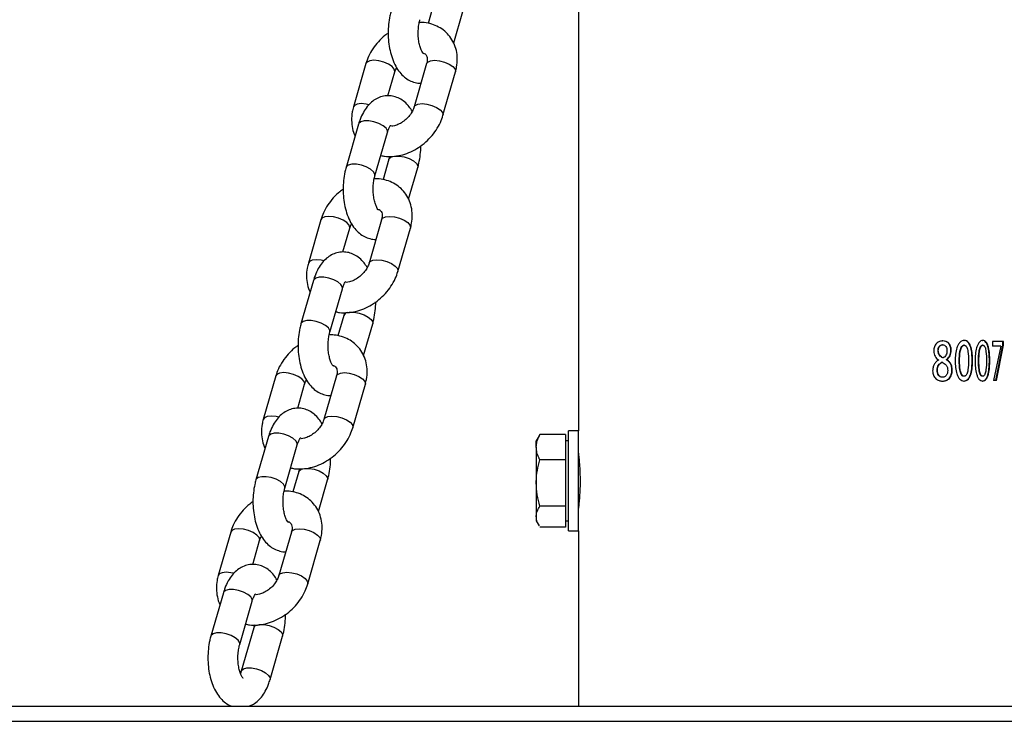
# Model space of a CAD drawing. Units: millimetres. Extents: x 0 to 42, y 0 to 29.8.
# Drawn here: x 8.2 to 8.6, y 7.4 to 7.6 of the extents above; entities that cross this region are included whole.
import ezdxf

# ---------------------------------------------------------------- set-up
doc = ezdxf.new("R2010")
doc.units = ezdxf.units.MM

msp = doc.modelspace()

# ---------------------------------------------------------------- linework, layer by layer
at = {"color": 7, "linetype": 'Continuous', "lineweight": 25}
for p, q in [((8.4332, 7.78421), (8.4332, 7.47097)), ((8.37553, 7.6417), (8.37318, 7.63357)), ((8.38342, 7.62577), (8.38706, 7.63838)), ((8.34835, 7.61753), (8.34335, 7.60021)), ((8.35713, 7.60468), (8.35988, 7.6142)), ((8.37259, 7.61753), (8.36759, 7.60021)), ((8.37912, 7.59688), (8.38412, 7.6142)), ((8.34541, 7.59335), (8.34041, 7.57603)), ((8.35194, 7.5727), (8.35694, 7.59002)), ((8.35753, 7.57935), (8.35518, 7.57122)), ((8.36542, 7.56342), (8.36906, 7.57602)), ((8.33035, 7.55517), (8.32535, 7.53785)), ((8.35459, 7.55517), (8.34959, 7.53785)), ((8.33913, 7.54232), (8.34188, 7.55185)), ((8.36112, 7.53453), (8.36612, 7.55185)), ((8.32741, 7.531), (8.32241, 7.51368)), ((8.33394, 7.51035), (8.33894, 7.52767)), ((8.33953, 7.517), (8.33718, 7.50886)), ((8.34742, 7.50106), (8.35106, 7.51367)), ((8.57875, 7.50529), (8.57862, 7.50529)), ((8.57868, 7.50682), (8.57881, 7.50682)), ((8.5873, 7.50511), (8.58716, 7.50511)), ((8.58721, 7.50701), (8.58736, 7.50701)), ((8.59473, 7.50511), (8.59457, 7.50511)), ((8.59461, 7.50701), (8.59478, 7.50701)), ((8.60295, 7.50662), (8.59857, 7.50662)), ((8.59857, 7.50662), (8.59857, 7.50472)), ((8.60189, 7.50472), (8.59857, 7.50472)), ((8.60189, 7.50468), (8.59896, 7.49099)), ((8.59999, 7.49099), (8.60277, 7.50518)), ((8.60017, 7.49099), (8.60295, 7.50518)), ((8.60189, 7.50472), (8.60189, 7.50468)), ((8.60277, 7.50518), (8.60277, 7.50662)), ((8.60277, 7.50518), (8.60295, 7.50518)), ((8.60295, 7.50518), (8.60295, 7.50662)), ((8.57697, 7.50292), (8.57685, 7.50292)), ((8.57892, 7.50008), (8.57879, 7.50008)), ((8.582, 7.50307), (8.58213, 7.50307)), ((8.577, 7.49921), (8.57701, 7.49915)), ((8.57851, 7.49832), (8.57838, 7.49832)), ((8.58021, 7.49932), (8.58022, 7.49938)), ((8.58021, 7.49932), (8.58034, 7.49932)), ((8.58022, 7.49938), (8.58035, 7.49938)), ((8.58034, 7.49932), (8.58035, 7.49938)), ((8.58547, 7.49893), (8.58532, 7.49893)), ((8.59049, 7.49901), (8.59065, 7.49901)), ((8.59316, 7.49893), (8.593, 7.49893)), ((8.59737, 7.49901), (8.59754, 7.49901)), ((8.31235, 7.49282), (8.30735, 7.4755)), ((8.33659, 7.49282), (8.33159, 7.4755)), ((8.57665, 7.49515), (8.57653, 7.49515)), ((8.57871, 7.49231), (8.57858, 7.49231)), ((8.58241, 7.49521), (8.58255, 7.49521)), ((8.58728, 7.49269), (8.58713, 7.49269)), ((8.59471, 7.49269), (8.59454, 7.49269)), ((8.32113, 7.47997), (8.32388, 7.48949)), ((8.34312, 7.47217), (8.34812, 7.48949)), ((8.57853, 7.49078), (8.57866, 7.49078)), ((8.5871, 7.49079), (8.58725, 7.49079)), ((8.59452, 7.49079), (8.59468, 7.49079)), ((8.60017, 7.49099), (8.59896, 7.49099)), ((8.30941, 7.46864), (8.30441, 7.45132)), ((8.41752, 7.46891), (8.4164, 7.46697)), ((8.41783, 7.46941), (8.41753, 7.4689)), ((8.428, 7.46941), (8.41783, 7.46941)), ((8.428, 7.46941), (8.428, 7.46436)), ((8.4332, 7.47097), (8.4292, 7.47097)), ((8.4292, 7.45097), (8.4292, 7.47097)), ((8.4332, 7.45097), (8.4332, 7.47097)), ((8.31594, 7.44799), (8.32094, 7.46532)), ((8.4164, 7.46436), (8.4164, 7.46697)), ((8.4164, 7.46436), (8.4164, 7.45009)), ((8.4292, 7.46697), (8.428, 7.46697)), ((8.428, 7.46436), (8.428, 7.45931)), ((8.43332, 7.46097), (8.4332, 7.46097)), ((8.428, 7.45931), (8.41783, 7.45931)), ((8.428, 7.45931), (8.428, 7.45009)), ((8.32153, 7.45464), (8.31918, 7.44651)), ((8.32942, 7.43871), (8.33306, 7.45132)), ((8.4164, 7.45009), (8.4164, 7.43669)), ((8.428, 7.45009), (8.428, 7.44086)), ((8.4292, 7.43097), (8.4292, 7.45097)), ((8.4332, 7.43097), (8.4332, 7.45097)), ((8.428, 7.44086), (8.41783, 7.44086)), ((8.428, 7.44086), (8.428, 7.43669)), ((8.4332, 7.44097), (8.43332, 7.44097)), ((8.4164, 7.43669), (8.4164, 7.43497)), ((8.428, 7.43669), (8.428, 7.43252)), ((8.4164, 7.43497), (8.41752, 7.43302)), ((8.428, 7.43497), (8.4292, 7.43497)), ((8.29435, 7.43047), (8.28935, 7.41315)), ((8.31859, 7.43047), (8.31359, 7.41315)), ((8.428, 7.43252), (8.41783, 7.43252)), ((8.4292, 7.43097), (8.4332, 7.43097)), ((8.4332, 7.43097), (8.4332, 7.36097)), ((8.30313, 7.41762), (8.30588, 7.42714)), ((8.32512, 7.40982), (8.33012, 7.42714)), ((8.29141, 7.40629), (8.28641, 7.38897)), ((8.29794, 7.38564), (8.30294, 7.40296)), ((8.30353, 7.39229), (8.29853, 7.37497)), ((8.31006, 7.37164), (8.31506, 7.38896)), ((8.29853, 7.37497), (8.29824, 7.37408)), ((7.50601, 7.36097), (9.29002, 7.36097)), ((7.50601, 7.35497), (9.29002, 7.35497))]:
    msp.add_line(p, q, dxfattribs=at)
at = {"color": 8, "linetype": 'Continuous', "lineweight": 25, "flags": 128}
for points in [[(8.35987, 7.61418), (8.35991, 7.61436), (8.35968, 7.61534), (8.35878, 7.61638), (8.35731, 7.61736), (8.35546, 7.61816), (8.35345, 7.61868), (8.35151, 7.61886), (8.34989, 7.61868), (8.34878, 7.61816), (8.34835, 7.61753)], [(8.37259, 7.61753), (8.37303, 7.61816), (8.37414, 7.61868), (8.37576, 7.61886), (8.3777, 7.61868), (8.37971, 7.61816), (8.38156, 7.61736), (8.38303, 7.61638), (8.38393, 7.61534), (8.38416, 7.61436), (8.38412, 7.6142)], [(8.34957, 7.60111), (8.34845, 7.60136), (8.34651, 7.60154), (8.34489, 7.60136), (8.34378, 7.60084), (8.34335, 7.60021)], [(8.3676, 7.60023), (8.36803, 7.60084), (8.36914, 7.60136), (8.37076, 7.60154), (8.3727, 7.60136), (8.37471, 7.60084), (8.37656, 7.60004), (8.37803, 7.59906), (8.37893, 7.59802), (8.37916, 7.59704), (8.37912, 7.59688)], [(8.35694, 7.59002), (8.35694, 7.59066), (8.35637, 7.59169), (8.35517, 7.59271), (8.35348, 7.59362), (8.35152, 7.59428), (8.34952, 7.59464), (8.34771, 7.59464), (8.34632, 7.59428), (8.34552, 7.59362), (8.34541, 7.59335)], [(8.35753, 7.57934), (8.35765, 7.57962), (8.35845, 7.58028), (8.35984, 7.58064), (8.36164, 7.58064), (8.36365, 7.58028), (8.36561, 7.57962), (8.36729, 7.57871), (8.36849, 7.57769), (8.36907, 7.57666), (8.36906, 7.57602)], [(8.35194, 7.57271), (8.35194, 7.57334), (8.35137, 7.57437), (8.35017, 7.57539), (8.34848, 7.57629), (8.34652, 7.57696), (8.34452, 7.57732), (8.34271, 7.57732), (8.34132, 7.57696), (8.34052, 7.57629), (8.34041, 7.57603)], [(8.34187, 7.55183), (8.34191, 7.55201), (8.34168, 7.55299), (8.34078, 7.55403), (8.33931, 7.55501), (8.33746, 7.55581), (8.33545, 7.55633), (8.33351, 7.55651), (8.33189, 7.55633), (8.33078, 7.55581), (8.33035, 7.55518)], [(8.35459, 7.55517), (8.35503, 7.55581), (8.35614, 7.55633), (8.35776, 7.55651), (8.3597, 7.55633), (8.36171, 7.55581), (8.36356, 7.55501), (8.36503, 7.55403), (8.36593, 7.55299), (8.36616, 7.55201), (8.36612, 7.55185)], [(8.33157, 7.53876), (8.33045, 7.53901), (8.32851, 7.53919), (8.32689, 7.53901), (8.32578, 7.53849), (8.32535, 7.53785)], [(8.3496, 7.53787), (8.35003, 7.53849), (8.35114, 7.53901), (8.35276, 7.53919), (8.3547, 7.53901), (8.35671, 7.53849), (8.35856, 7.53769), (8.36003, 7.53671), (8.36093, 7.53567), (8.36116, 7.53469), (8.36112, 7.53453)], [(8.33894, 7.52767), (8.33894, 7.52831), (8.33837, 7.52933), (8.33717, 7.53036), (8.33548, 7.53126), (8.33352, 7.53193), (8.33152, 7.53229), (8.32971, 7.53229), (8.32832, 7.53193), (8.32752, 7.53126), (8.32741, 7.531)], [(8.34141, 7.51823), (8.34184, 7.51829), (8.34364, 7.51829), (8.34565, 7.51793), (8.34761, 7.51726), (8.34929, 7.51636), (8.35049, 7.51533), (8.35107, 7.51431), (8.35106, 7.51367)], [(8.33394, 7.51036), (8.33394, 7.51099), (8.33337, 7.51201), (8.33217, 7.51304), (8.33048, 7.51394), (8.32852, 7.51461), (8.32652, 7.51497), (8.32471, 7.51497), (8.32332, 7.51461), (8.32252, 7.51394), (8.32241, 7.51368)], [(8.32387, 7.48947), (8.32391, 7.48966), (8.32368, 7.49064), (8.32278, 7.49168), (8.32131, 7.49266), (8.31946, 7.49345), (8.31745, 7.49398), (8.31551, 7.49416), (8.31389, 7.49398), (8.31278, 7.49345), (8.31235, 7.49282)], [(8.33659, 7.49282), (8.33703, 7.49345), (8.33814, 7.49398), (8.33976, 7.49416), (8.3417, 7.49398), (8.34371, 7.49345), (8.34556, 7.49266), (8.34703, 7.49168), (8.34793, 7.49064), (8.34816, 7.48966), (8.34812, 7.48949)], [(8.31357, 7.4764), (8.31245, 7.47665), (8.31051, 7.47684), (8.30889, 7.47665), (8.30778, 7.47613), (8.30735, 7.4755)], [(8.3316, 7.47552), (8.33203, 7.47613), (8.33314, 7.47665), (8.33476, 7.47684), (8.3367, 7.47665), (8.33871, 7.47613), (8.34056, 7.47534), (8.34203, 7.47436), (8.34293, 7.47331), (8.34316, 7.47234), (8.34312, 7.47217)], [(8.32094, 7.46532), (8.32094, 7.46595), (8.32037, 7.46698), (8.31917, 7.46801), (8.31748, 7.46891), (8.31552, 7.46958), (8.31352, 7.46993), (8.31171, 7.46993), (8.31032, 7.46958), (8.30952, 7.46891), (8.30941, 7.46864)], [(8.31594, 7.448), (8.31594, 7.44863), (8.31537, 7.44966), (8.31417, 7.45068), (8.31248, 7.45159), (8.31052, 7.45226), (8.30852, 7.45261), (8.30671, 7.45261), (8.30532, 7.45226), (8.30452, 7.45159), (8.30441, 7.45132)], [(8.32153, 7.45463), (8.32165, 7.45491), (8.32245, 7.45558), (8.32384, 7.45593), (8.32564, 7.45593), (8.32765, 7.45558), (8.32961, 7.45491), (8.33129, 7.45401), (8.33249, 7.45298), (8.33307, 7.45195), (8.33306, 7.45132)], [(8.30587, 7.42712), (8.30591, 7.4273), (8.30568, 7.42828), (8.30478, 7.42932), (8.30331, 7.4303), (8.30146, 7.4311), (8.29945, 7.43162), (8.29751, 7.4318), (8.29589, 7.43162), (8.29478, 7.4311), (8.29435, 7.43047)], [(8.31859, 7.43047), (8.31903, 7.4311), (8.32014, 7.43162), (8.32176, 7.4318), (8.3237, 7.43162), (8.32571, 7.4311), (8.32756, 7.4303), (8.32903, 7.42932), (8.32993, 7.42828), (8.33016, 7.4273), (8.33012, 7.42714)], [(8.29557, 7.41405), (8.29445, 7.4143), (8.29251, 7.41448), (8.29089, 7.4143), (8.28978, 7.41378), (8.28935, 7.41315)], [(8.3136, 7.41316), (8.31403, 7.41378), (8.31514, 7.4143), (8.31676, 7.41448), (8.3187, 7.4143), (8.32071, 7.41378), (8.32256, 7.41298), (8.32403, 7.412), (8.32493, 7.41096), (8.32516, 7.40998), (8.32512, 7.40982)], [(8.30294, 7.40296), (8.30294, 7.4036), (8.30237, 7.40463), (8.30117, 7.40565), (8.29948, 7.40655), (8.29752, 7.40722), (8.29552, 7.40758), (8.29371, 7.40758), (8.29232, 7.40722), (8.29152, 7.40655), (8.29141, 7.40629)], [(8.30541, 7.39352), (8.30584, 7.39358), (8.30764, 7.39358), (8.30965, 7.39322), (8.31161, 7.39255), (8.31329, 7.39165), (8.31449, 7.39063), (8.31507, 7.3896), (8.31506, 7.38896)], [(8.29794, 7.38565), (8.29794, 7.38628), (8.29737, 7.3873), (8.29617, 7.38833), (8.29448, 7.38923), (8.29252, 7.3899), (8.29052, 7.39026), (8.28871, 7.39026), (8.28732, 7.3899), (8.28652, 7.38923), (8.28641, 7.38897)], [(8.29854, 7.37499), (8.29865, 7.37523), (8.29945, 7.3759), (8.30084, 7.37626), (8.30264, 7.37626), (8.30465, 7.3759), (8.30661, 7.37523), (8.30829, 7.37433), (8.30949, 7.3733), (8.31007, 7.37228), (8.31006, 7.37164)]]:
    msp.add_lwpolyline(points, dxfattribs=at)
at = {"color": 8, "linetype": 'Continuous', "lineweight": 25}
for centre in [(8.34126, 7.51627), (8.30526, 7.39156)]:
    msp.add_arc(centre, 0.00187, 99.6223, 157.5217, dxfattribs=at)
at = {"color": 7, "linetype": 'Continuous', "lineweight": 25}
for points, knots in [([(8.35841, 7.63838), (8.35825, 7.6378), (8.35781, 7.63613), (8.35736, 7.63322), (8.35717, 7.62968), (8.35736, 7.62615), (8.35792, 7.62272), (8.35885, 7.61944), (8.36015, 7.61651), (8.36176, 7.61406), (8.36361, 7.61215), (8.36568, 7.61074), (8.36792, 7.60995), (8.36953, 7.60962), (8.37032, 7.60973), (8.37034, 7.60973)], [0, 0, 0, 0, 0.049874, 0.142044, 0.233308, 0.32445, 0.416237, 0.509575, 0.60566, 0.694418, 0.776773, 0.853159, 0.926062, 0.997634, 1, 1, 1, 1]), ([(8.37136, 7.62142), (8.37137, 7.62142), (8.37144, 7.62137), (8.37115, 7.62162), (8.37066, 7.62242), (8.37009, 7.62377), (8.3696, 7.62558), (8.36928, 7.62774), (8.36919, 7.63011), (8.36936, 7.63241), (8.36966, 7.63406), (8.36988, 7.63485), (8.36994, 7.63506)], [0, 0, 0, 0, 0.013235, 0.121715, 0.228787, 0.340449, 0.458856, 0.58309, 0.711036, 0.840361, 0.959362, 1, 1, 1, 1]), ([(8.38412, 7.6142), (8.38429, 7.61485), (8.38474, 7.61661), (8.38496, 7.61951), (8.38458, 7.62275), (8.38356, 7.62575), (8.38196, 7.62838), (8.37988, 7.63056), (8.37742, 7.63223), (8.37464, 7.63336), (8.37203, 7.63395), (8.37034, 7.63393), (8.36968, 7.63392)], [0, 0, 0, 0, 0.067679, 0.182208, 0.295775, 0.406597, 0.514381, 0.619775, 0.72393, 0.827987, 0.933278, 1, 1, 1, 1]), ([(8.35724, 7.62968), (8.35679, 7.62938), (8.35535, 7.6284), (8.35325, 7.6263), (8.35103, 7.62348), (8.34935, 7.62051), (8.34866, 7.61847), (8.34835, 7.61753)], [0, 0, 0, 0, 0.103553, 0.334329, 0.566242, 0.799458, 1, 1, 1, 1]), ([(8.37109, 7.62178), (8.37128, 7.62172), (8.37184, 7.62156), (8.37228, 7.62114), (8.37267, 7.62059), (8.37289, 7.61954), (8.37284, 7.61846), (8.37265, 7.61774), (8.37259, 7.61753)], [0, 0, 0, 0, 0.107084, 0.311007, 0.567977, 0.753259, 0.925995, 1, 1, 1, 1]), ([(8.35988, 7.6142), (8.35995, 7.61446), (8.36012, 7.61501), (8.36046, 7.6156), (8.36064, 7.61592)], [0, 0, 0, 0, 0.463787, 1, 1, 1, 1]), ([(8.36683, 7.59849), (8.36644, 7.59912), (8.36557, 7.60053), (8.36385, 7.60226), (8.36179, 7.60365), (8.35955, 7.6045), (8.35716, 7.60479), (8.35477, 7.60447), (8.35253, 7.60357), (8.35054, 7.60219), (8.34878, 7.60035), (8.34724, 7.59804), (8.34613, 7.59565), (8.34561, 7.59398), (8.34541, 7.59335)], [0, 0, 0, 0, 0.0748873, 0.1662032, 0.2509023, 0.3317384, 0.4110995, 0.494801, 0.5760234, 0.6580574, 0.7445543, 0.8382002, 0.938775, 1, 1, 1, 1]), ([(8.34335, 7.60021), (8.34318, 7.59955), (8.34273, 7.5978), (8.3425, 7.59489), (8.34293, 7.59168), (8.34349, 7.58956), (8.34404, 7.58865), (8.34405, 7.58864)], [0, 0, 0, 0, 0.165775, 0.446304, 0.724476, 0.995927, 1, 1, 1, 1]), ([(8.36759, 7.60021), (8.36751, 7.59995), (8.36725, 7.59915), (8.36649, 7.59769), (8.36516, 7.59599), (8.36349, 7.5945), (8.36164, 7.59337), (8.35989, 7.59268), (8.35894, 7.59255), (8.35853, 7.5925)], [0, 0, 0, 0, 0.075927, 0.236387, 0.39763, 0.559179, 0.720534, 0.880578, 1, 1, 1, 1]), ([(8.35429, 7.58084), (8.3548, 7.58072), (8.35632, 7.58036), (8.35901, 7.58039), (8.36227, 7.58087), (8.36553, 7.58194), (8.36868, 7.58352), (8.37161, 7.5856), (8.37423, 7.58809), (8.37644, 7.59093), (8.37812, 7.59389), (8.37881, 7.59594), (8.37912, 7.59688)], [0, 0, 0, 0, 0.051861, 0.153968, 0.258237, 0.364272, 0.471452, 0.579288, 0.687593, 0.796433, 0.905884, 1, 1, 1, 1]), ([(8.35694, 7.59002), (8.35703, 7.59033), (8.35731, 7.5912), (8.35781, 7.59228), (8.35831, 7.59295), (8.35833, 7.59295), (8.35834, 7.59296)], [0, 0, 0, 0, 0.1693103, 0.4819291, 0.783507, 1, 1, 1, 1]), ([(8.36906, 7.57602), (8.36922, 7.57661), (8.36967, 7.57827), (8.37008, 7.58119), (8.3703, 7.58356), (8.37023, 7.58473), (8.37023, 7.58473)], [0, 0, 0, 0, 0.213637, 0.608449, 0.999382, 1, 1, 1, 1]), ([(8.35779, 7.58048), (8.35776, 7.58031), (8.35769, 7.5799), (8.35759, 7.57955), (8.35753, 7.57935)], [0, 0, 0, 0, 0.431709, 1, 1, 1, 1]), ([(8.34041, 7.57603), (8.34025, 7.57545), (8.33981, 7.57378), (8.33936, 7.57086), (8.33917, 7.56733), (8.33936, 7.5638), (8.33992, 7.56036), (8.34085, 7.55709), (8.34215, 7.55416), (8.34376, 7.5517), (8.34561, 7.5498), (8.34768, 7.54839), (8.34992, 7.5476), (8.35153, 7.54726), (8.35232, 7.54737), (8.35234, 7.54738)], [0, 0, 0, 0, 0.0498739, 0.1420436, 0.2333075, 0.3244497, 0.4162373, 0.5095752, 0.6056603, 0.6944185, 0.7767725, 0.8531591, 0.9260618, 0.9976342, 1, 1, 1, 1]), ([(8.35336, 7.55907), (8.35337, 7.55906), (8.35344, 7.55902), (8.35315, 7.55926), (8.35266, 7.56007), (8.35209, 7.56142), (8.3516, 7.56322), (8.35128, 7.56539), (8.35119, 7.56776), (8.35136, 7.57006), (8.35166, 7.5717), (8.35188, 7.5725), (8.35194, 7.5727)], [0, 0, 0, 0, 0.013235, 0.121715, 0.228787, 0.340449, 0.458856, 0.58309, 0.711036, 0.840361, 0.959362, 1, 1, 1, 1]), ([(8.36612, 7.55185), (8.36629, 7.5525), (8.36674, 7.55426), (8.36696, 7.55715), (8.36658, 7.5604), (8.36556, 7.5634), (8.36396, 7.56603), (8.36188, 7.5682), (8.35942, 7.56988), (8.35664, 7.57101), (8.35403, 7.57159), (8.35234, 7.57158), (8.35168, 7.57157)], [0, 0, 0, 0, 0.067679, 0.182208, 0.295775, 0.406597, 0.514381, 0.619775, 0.72393, 0.827987, 0.933278, 1, 1, 1, 1]), ([(8.33924, 7.56732), (8.33879, 7.56702), (8.33735, 7.56605), (8.33525, 7.56395), (8.33303, 7.56113), (8.33135, 7.55816), (8.33066, 7.55612), (8.33035, 7.55517)], [0, 0, 0, 0, 0.103553, 0.334329, 0.566242, 0.799458, 1, 1, 1, 1]), ([(8.35348, 7.5593), (8.35353, 7.55928), (8.35393, 7.55915), (8.35426, 7.55878), (8.35467, 7.55823), (8.35489, 7.55718), (8.35484, 7.55611), (8.35465, 7.55539), (8.35459, 7.55517)], [0, 0, 0, 0, 0.03226, 0.253271, 0.531774, 0.732583, 0.919794, 1, 1, 1, 1]), ([(8.34188, 7.55185), (8.34195, 7.5521), (8.34212, 7.55266), (8.34246, 7.55325), (8.34264, 7.55357)], [0, 0, 0, 0, 0.4637874, 1, 1, 1, 1]), ([(8.34883, 7.53613), (8.34844, 7.53677), (8.34757, 7.53818), (8.34585, 7.5399), (8.34379, 7.5413), (8.34155, 7.54215), (8.33916, 7.54243), (8.33677, 7.54211), (8.33453, 7.54121), (8.33254, 7.53983), (8.33078, 7.538), (8.32924, 7.53568), (8.32813, 7.53329), (8.32761, 7.53163), (8.32741, 7.531)], [0, 0, 0, 0, 0.0748873, 0.1662032, 0.2509023, 0.3317384, 0.4110995, 0.494801, 0.5760234, 0.6580574, 0.7445543, 0.8382002, 0.938775, 1, 1, 1, 1]), ([(8.32535, 7.53785), (8.32518, 7.5372), (8.32473, 7.53544), (8.3245, 7.53254), (8.32493, 7.52933), (8.32549, 7.5272), (8.32604, 7.5263), (8.32605, 7.52628)], [0, 0, 0, 0, 0.165775, 0.446304, 0.724476, 0.995927, 1, 1, 1, 1]), ([(8.34959, 7.53785), (8.34951, 7.5376), (8.34925, 7.53679), (8.34849, 7.53534), (8.34716, 7.53364), (8.34549, 7.53215), (8.34364, 7.53102), (8.34189, 7.53032), (8.34093, 7.5302), (8.34052, 7.53015)], [0, 0, 0, 0, 0.0758936, 0.2362846, 0.3974582, 0.558937, 0.7202222, 0.8801962, 1, 1, 1, 1]), ([(8.33629, 7.51848), (8.3368, 7.51836), (8.33832, 7.51801), (8.34101, 7.51803), (8.34427, 7.51852), (8.34753, 7.51958), (8.35068, 7.52117), (8.35361, 7.52324), (8.35623, 7.52573), (8.35844, 7.52858), (8.36012, 7.53154), (8.36081, 7.53358), (8.36112, 7.53453)], [0, 0, 0, 0, 0.051861, 0.153968, 0.258237, 0.364272, 0.471452, 0.579288, 0.687593, 0.796433, 0.905884, 1, 1, 1, 1]), ([(8.33894, 7.52767), (8.33903, 7.52797), (8.33931, 7.52885), (8.33981, 7.52992), (8.34031, 7.53059), (8.34033, 7.5306), (8.34034, 7.5306)], [0, 0, 0, 0, 0.1693103, 0.4819291, 0.783507, 1, 1, 1, 1]), ([(8.35106, 7.51367), (8.35122, 7.51425), (8.35167, 7.51592), (8.35208, 7.51883), (8.3523, 7.52121), (8.35223, 7.52238), (8.35223, 7.52238)], [0, 0, 0, 0, 0.213637, 0.608449, 0.999382, 1, 1, 1, 1]), ([(8.33979, 7.51813), (8.33976, 7.51795), (8.33969, 7.51755), (8.33959, 7.5172), (8.33953, 7.517)], [0, 0, 0, 0, 0.431709, 1, 1, 1, 1]), ([(8.32241, 7.51368), (8.32225, 7.51309), (8.32181, 7.51142), (8.32136, 7.50851), (8.32117, 7.50498), (8.32136, 7.50145), (8.32192, 7.49801), (8.32285, 7.49473), (8.32415, 7.49181), (8.32576, 7.48935), (8.32761, 7.48744), (8.32968, 7.48604), (8.33192, 7.48524), (8.33353, 7.48491), (8.33432, 7.48502), (8.33434, 7.48502)], [0, 0, 0, 0, 0.049874, 0.142044, 0.233308, 0.32445, 0.416237, 0.509575, 0.60566, 0.694418, 0.776773, 0.853159, 0.926062, 0.997634, 1, 1, 1, 1]), ([(8.33536, 7.49671), (8.33537, 7.49671), (8.33544, 7.49666), (8.33515, 7.49691), (8.33466, 7.49771), (8.33409, 7.49906), (8.3336, 7.50087), (8.33328, 7.50304), (8.33319, 7.5054), (8.33336, 7.50771), (8.33366, 7.50935), (8.33388, 7.51015), (8.33394, 7.51035)], [0, 0, 0, 0, 0.013235, 0.121715, 0.228787, 0.340449, 0.458856, 0.58309, 0.711036, 0.840361, 0.959362, 1, 1, 1, 1]), ([(8.34812, 7.48949), (8.34829, 7.49014), (8.34874, 7.4919), (8.34896, 7.4948), (8.34858, 7.49804), (8.34756, 7.50105), (8.34596, 7.50367), (8.34388, 7.50585), (8.34142, 7.50752), (8.33864, 7.50865), (8.33603, 7.50924), (8.33434, 7.50922), (8.33368, 7.50922)], [0, 0, 0, 0, 0.067679, 0.182208, 0.295775, 0.406597, 0.514381, 0.619775, 0.72393, 0.827987, 0.933278, 1, 1, 1, 1]), ([(8.32124, 7.50497), (8.32079, 7.50467), (8.31935, 7.50369), (8.31725, 7.5016), (8.31503, 7.49877), (8.31335, 7.4958), (8.31266, 7.49376), (8.31235, 7.49282)], [0, 0, 0, 0, 0.103553, 0.334329, 0.566242, 0.799458, 1, 1, 1, 1]), ([(8.57881, 7.50682), (8.57836, 7.50678), (8.57747, 7.5067), (8.57642, 7.50603), (8.57576, 7.50522), (8.57527, 7.50422), (8.57519, 7.50335), (8.57514, 7.50277)], [0, 0, 0, 0, 0.250356, 0.499978, 0.626876, 0.750503, 1, 1, 1, 1]), ([(8.57685, 7.50292), (8.57687, 7.50323), (8.57691, 7.50385), (8.57723, 7.50453), (8.57759, 7.50494), (8.57802, 7.50522), (8.57838, 7.50526), (8.57862, 7.50529)], [0, 0, 0, 0, 0.2502179, 0.4999826, 0.6244777, 0.7496767, 1, 1, 1, 1]), ([(8.57697, 7.50292), (8.57699, 7.50323), (8.57704, 7.50385), (8.57735, 7.50453), (8.57771, 7.50495), (8.57815, 7.50522), (8.57851, 7.50526), (8.57875, 7.50529)], [0, 0, 0, 0, 0.2498439, 0.499382, 0.6245354, 0.749802, 1, 1, 1, 1]), ([(8.582, 7.50307), (8.58199, 7.50334), (8.58197, 7.50388), (8.58177, 7.50466), (8.58144, 7.50535), (8.58102, 7.50593), (8.5805, 7.50636), (8.57972, 7.50672), (8.5791, 7.50678), (8.57868, 7.50682)], [0, 0, 0, 0, 0.124834, 0.249402, 0.375148, 0.500373, 0.624674, 0.750266, 1, 1, 1, 1]), ([(8.57875, 7.5053), (8.57899, 7.50526), (8.57934, 7.50522), (8.57977, 7.50492), (8.5801, 7.50448), (8.58031, 7.50391), (8.58041, 7.5033), (8.58042, 7.50299), (8.58042, 7.50284)], [0, 0, 0, 0, 0.2497605, 0.3749134, 0.4998214, 0.7493548, 0.8746188, 1, 1, 1, 1]), ([(8.58213, 7.50307), (8.58212, 7.50334), (8.5821, 7.50388), (8.5819, 7.50466), (8.58158, 7.50535), (8.58115, 7.50593), (8.58063, 7.50636), (8.57985, 7.50672), (8.57923, 7.50678), (8.57881, 7.50682)], [0, 0, 0, 0, 0.12468, 0.249121, 0.374789, 0.499995, 0.624342, 0.750027, 1, 1, 1, 1]), ([(8.58736, 7.50701), (8.58705, 7.50697), (8.58643, 7.5069), (8.58557, 7.50628), (8.58488, 7.50532), (8.58423, 7.50375), (8.58379, 7.50155), (8.58374, 7.49975), (8.58372, 7.49884)], [0, 0, 0, 0, 0.125101, 0.250202, 0.375302, 0.500405, 0.749992, 1, 1, 1, 1]), ([(8.58532, 7.49893), (8.58536, 7.50015), (8.58541, 7.50198), (8.58595, 7.50401), (8.58646, 7.50481), (8.5868, 7.50503), (8.587, 7.50509), (8.5871, 7.5051), (8.58716, 7.50511)], [0, 0, 0, 0, 0.500719, 0.75039, 0.874949, 0.937419, 0.968695, 1, 1, 1, 1]), ([(8.58547, 7.49893), (8.5855, 7.50015), (8.58555, 7.50198), (8.58609, 7.50401), (8.58661, 7.50481), (8.58694, 7.50503), (8.58715, 7.50509), (8.58725, 7.5051), (8.5873, 7.50511)], [0, 0, 0, 0, 0.500481, 0.750118, 0.874757, 0.937313, 0.968641, 1, 1, 1, 1]), ([(8.59049, 7.49901), (8.59047, 7.49989), (8.59044, 7.50165), (8.59006, 7.50379), (8.58951, 7.50534), (8.5889, 7.50629), (8.5881, 7.50689), (8.58751, 7.50697), (8.58721, 7.50701)], [0, 0, 0, 0, 0.250172, 0.49997, 0.625087, 0.750132, 0.875089, 1, 1, 1, 1]), ([(8.5873, 7.50511), (8.58741, 7.50509), (8.58761, 7.50507), (8.5879, 7.5049), (8.58815, 7.50463), (8.58856, 7.50393), (8.58899, 7.50198), (8.58903, 7.50015), (8.58906, 7.49893)], [0, 0, 0, 0, 0.062596, 0.125147, 0.185109, 0.250318, 0.499589, 1, 1, 1, 1]), ([(8.59065, 7.49901), (8.59063, 7.49989), (8.59059, 7.50165), (8.59022, 7.50379), (8.58966, 7.50534), (8.58905, 7.50629), (8.58825, 7.50689), (8.58766, 7.50697), (8.58736, 7.50701)], [0, 0, 0, 0, 0.2499847, 0.4996365, 0.6247293, 0.7498191, 0.874909, 1, 1, 1, 1]), ([(8.59478, 7.50701), (8.59452, 7.50697), (8.59399, 7.5069), (8.59325, 7.50628), (8.59266, 7.50532), (8.5921, 7.50375), (8.59172, 7.50155), (8.59168, 7.49975), (8.59166, 7.49884)], [0, 0, 0, 0, 0.125101, 0.250202, 0.375302, 0.500405, 0.749992, 1, 1, 1, 1]), ([(8.593, 7.49893), (8.59303, 7.50015), (8.59307, 7.50198), (8.59354, 7.50401), (8.59398, 7.50481), (8.59426, 7.50503), (8.59443, 7.50509), (8.59452, 7.5051), (8.59457, 7.50511)], [0, 0, 0, 0, 0.500719, 0.75039, 0.874949, 0.937419, 0.968695, 1, 1, 1, 1]), ([(8.59316, 7.49893), (8.59319, 7.50015), (8.59323, 7.50198), (8.5937, 7.50401), (8.59414, 7.50481), (8.59442, 7.50503), (8.5946, 7.50509), (8.59469, 7.5051), (8.59473, 7.50511)], [0, 0, 0, 0, 0.500481, 0.750118, 0.874757, 0.937313, 0.968641, 1, 1, 1, 1]), ([(8.59737, 7.49901), (8.59735, 7.49989), (8.59732, 7.50165), (8.59701, 7.50379), (8.59655, 7.50534), (8.59604, 7.50629), (8.59537, 7.50689), (8.59487, 7.50697), (8.59461, 7.50701)], [0, 0, 0, 0, 0.250172, 0.49997, 0.625087, 0.750132, 0.875089, 1, 1, 1, 1]), ([(8.59473, 7.50511), (8.59482, 7.50509), (8.59499, 7.50507), (8.59524, 7.5049), (8.59545, 7.50463), (8.59579, 7.50393), (8.59616, 7.50198), (8.59619, 7.50015), (8.59621, 7.49893)], [0, 0, 0, 0, 0.062596, 0.125147, 0.185109, 0.250318, 0.499589, 1, 1, 1, 1]), ([(8.59754, 7.49901), (8.59752, 7.49989), (8.59749, 7.50165), (8.59718, 7.50379), (8.59672, 7.50534), (8.59621, 7.50629), (8.59553, 7.50689), (8.59503, 7.50697), (8.59478, 7.50701)], [0, 0, 0, 0, 0.249985, 0.499636, 0.624729, 0.749819, 0.874909, 1, 1, 1, 1]), ([(8.57514, 7.50277), (8.57517, 7.5024), (8.57522, 7.50165), (8.57564, 7.50064), (8.57624, 7.49979), (8.57675, 7.49941), (8.577, 7.49921)], [0, 0, 0, 0, 0.249769, 0.499713, 0.749692, 1, 1, 1, 1]), ([(8.57879, 7.50008), (8.57855, 7.5002), (8.57806, 7.50044), (8.57752, 7.50095), (8.57717, 7.50146), (8.57691, 7.50207), (8.57687, 7.50258), (8.57685, 7.50292)], [0, 0, 0, 0, 0.250166, 0.500117, 0.626073, 0.750405, 1, 1, 1, 1]), ([(8.57892, 7.50008), (8.57868, 7.5002), (8.57819, 7.50044), (8.57764, 7.50095), (8.57729, 7.50146), (8.57704, 7.50207), (8.577, 7.50258), (8.57697, 7.50292)], [0, 0, 0, 0, 0.250381, 0.500437, 0.626382, 0.750645, 1, 1, 1, 1]), ([(8.58042, 7.50284), (8.5804, 7.50254), (8.58036, 7.50194), (8.58002, 7.50114), (8.57962, 7.5006), (8.57924, 7.50027), (8.57903, 7.50014), (8.57892, 7.50008)], [0, 0, 0, 0, 0.249842, 0.499482, 0.74943, 0.874676, 1, 1, 1, 1]), ([(8.58022, 7.49938), (8.58046, 7.49958), (8.58096, 7.49999), (8.58154, 7.50086), (8.58192, 7.50191), (8.58197, 7.50268), (8.582, 7.50307)], [0, 0, 0, 0, 0.2501214, 0.4999413, 0.7500421, 1, 1, 1, 1]), ([(8.58035, 7.49938), (8.5806, 7.49958), (8.58109, 7.49999), (8.58167, 7.50086), (8.58206, 7.50191), (8.58211, 7.50268), (8.58213, 7.50307)], [0, 0, 0, 0, 0.2503191, 0.5002023, 0.7502182, 1, 1, 1, 1]), ([(8.33521, 7.49703), (8.33536, 7.49699), (8.33587, 7.49683), (8.33627, 7.49643), (8.33667, 7.49588), (8.33689, 7.49483), (8.33684, 7.49376), (8.33665, 7.49304), (8.33659, 7.49282)], [0, 0, 0, 0, 0.084279, 0.29341, 0.556943, 0.746958, 0.924105, 1, 1, 1, 1]), ([(8.57701, 7.49915), (8.57669, 7.49893), (8.57605, 7.49849), (8.57529, 7.49747), (8.57478, 7.49622), (8.57472, 7.49531), (8.57469, 7.49485)], [0, 0, 0, 0, 0.250236, 0.500296, 0.749923, 1, 1, 1, 1]), ([(8.57653, 7.49515), (8.57655, 7.4955), (8.5766, 7.49621), (8.57701, 7.49717), (8.57752, 7.49778), (8.578, 7.49813), (8.57826, 7.49826), (8.57838, 7.49832)], [0, 0, 0, 0, 0.250067, 0.499843, 0.749528, 0.874731, 1, 1, 1, 1]), ([(8.57665, 7.49515), (8.57668, 7.4955), (8.57672, 7.49621), (8.57713, 7.49717), (8.57765, 7.49778), (8.57813, 7.49813), (8.57838, 7.49826), (8.57851, 7.49832)], [0, 0, 0, 0, 0.249859, 0.499536, 0.749298, 0.874603, 1, 1, 1, 1]), ([(8.57851, 7.49832), (8.5788, 7.49819), (8.57937, 7.49791), (8.58, 7.49731), (8.58038, 7.4967), (8.58066, 7.49598), (8.5807, 7.49537), (8.58072, 7.49497)], [0, 0, 0, 0, 0.2503032, 0.5002423, 0.6250197, 0.7504758, 1, 1, 1, 1]), ([(8.58241, 7.49521), (8.58238, 7.49566), (8.58233, 7.49656), (8.58183, 7.49776), (8.58112, 7.49871), (8.58051, 7.49911), (8.58021, 7.49932)], [0, 0, 0, 0, 0.250158, 0.499791, 0.74985, 1, 1, 1, 1]), ([(8.58255, 7.49521), (8.58252, 7.49566), (8.58247, 7.49656), (8.58197, 7.49776), (8.58125, 7.49871), (8.58065, 7.49911), (8.58034, 7.49932)], [0, 0, 0, 0, 0.249959, 0.499504, 0.749639, 1, 1, 1, 1]), ([(8.58372, 7.49884), (8.58374, 7.49796), (8.58379, 7.49619), (8.58422, 7.49403), (8.58483, 7.49248), (8.5855, 7.49152), (8.58634, 7.4909), (8.58694, 7.49083), (8.58725, 7.49079)], [0, 0, 0, 0, 0.250286, 0.500204, 0.625264, 0.750027, 0.874771, 1, 1, 1, 1]), ([(8.58713, 7.49269), (8.58703, 7.4927), (8.58682, 7.49273), (8.58653, 7.49292), (8.58628, 7.49321), (8.58588, 7.49392), (8.58539, 7.49585), (8.58535, 7.49769), (8.58532, 7.49893)], [0, 0, 0, 0, 0.0617272, 0.1247331, 0.1865798, 0.2495513, 0.4961405, 1, 1, 1, 1]), ([(8.58728, 7.49269), (8.58717, 7.4927), (8.58696, 7.49273), (8.58667, 7.49292), (8.58642, 7.49321), (8.58602, 7.49392), (8.58554, 7.49585), (8.58549, 7.49769), (8.58547, 7.49893)], [0, 0, 0, 0, 0.061833, 0.124927, 0.186828, 0.249827, 0.496378, 1, 1, 1, 1]), ([(8.5871, 7.49079), (8.58741, 7.49082), (8.58802, 7.49089), (8.58885, 7.49152), (8.58948, 7.49249), (8.59007, 7.49407), (8.59043, 7.4963), (8.59047, 7.49811), (8.59049, 7.49901)], [0, 0, 0, 0, 0.124912, 0.249874, 0.374918, 0.500035, 0.749798, 1, 1, 1, 1]), ([(8.58725, 7.49079), (8.58756, 7.49082), (8.58817, 7.49089), (8.589, 7.49152), (8.58963, 7.49249), (8.59022, 7.49407), (8.59059, 7.4963), (8.59063, 7.49811), (8.59065, 7.49901)], [0, 0, 0, 0, 0.125093, 0.250186, 0.375278, 0.500372, 0.749986, 1, 1, 1, 1]), ([(8.58906, 7.49893), (8.58903, 7.4977), (8.58898, 7.49585), (8.58855, 7.49388), (8.58814, 7.49318), (8.58788, 7.49291), (8.58759, 7.49274), (8.58738, 7.4927), (8.58728, 7.49269)], [0, 0, 0, 0, 0.50039, 0.749617, 0.812216, 0.874808, 0.93735, 1, 1, 1, 1]), ([(8.59166, 7.49884), (8.59168, 7.49796), (8.59172, 7.49619), (8.59209, 7.49403), (8.59262, 7.49248), (8.59319, 7.49152), (8.59391, 7.4909), (8.59442, 7.49083), (8.59468, 7.49079)], [0, 0, 0, 0, 0.2502856, 0.500204, 0.6252635, 0.7500268, 0.8747713, 1, 1, 1, 1]), ([(8.59454, 7.49269), (8.59446, 7.4927), (8.59428, 7.49273), (8.59403, 7.49292), (8.59382, 7.49321), (8.59348, 7.49392), (8.59306, 7.49585), (8.59303, 7.49769), (8.593, 7.49893)], [0, 0, 0, 0, 0.0617272, 0.1247331, 0.1865798, 0.2495513, 0.4961405, 1, 1, 1, 1]), ([(8.59471, 7.49269), (8.59462, 7.4927), (8.59444, 7.49273), (8.59419, 7.49292), (8.59398, 7.49321), (8.59364, 7.49392), (8.59322, 7.49585), (8.59319, 7.49769), (8.59316, 7.49893)], [0, 0, 0, 0, 0.061833, 0.124927, 0.186828, 0.249827, 0.496378, 1, 1, 1, 1]), ([(8.59452, 7.49079), (8.59478, 7.49082), (8.5953, 7.49089), (8.59599, 7.49152), (8.59653, 7.49249), (8.59702, 7.49407), (8.59732, 7.4963), (8.59735, 7.49811), (8.59737, 7.49901)], [0, 0, 0, 0, 0.124912, 0.2498737, 0.3749179, 0.5000348, 0.7497979, 1, 1, 1, 1]), ([(8.59468, 7.49079), (8.59494, 7.49082), (8.59547, 7.49089), (8.59616, 7.49152), (8.59669, 7.49249), (8.59718, 7.49407), (8.59749, 7.4963), (8.59752, 7.49811), (8.59754, 7.49901)], [0, 0, 0, 0, 0.125093, 0.250186, 0.375278, 0.500372, 0.749986, 1, 1, 1, 1]), ([(8.59621, 7.49893), (8.59618, 7.4977), (8.59614, 7.49585), (8.59579, 7.49388), (8.59544, 7.49318), (8.59522, 7.49291), (8.59497, 7.49274), (8.5948, 7.4927), (8.59471, 7.49269)], [0, 0, 0, 0, 0.5003903, 0.7496171, 0.8122157, 0.8748081, 0.93735, 1, 1, 1, 1]), ([(8.57469, 7.49485), (8.57471, 7.49454), (8.57474, 7.49394), (8.57499, 7.49308), (8.57541, 7.49233), (8.57612, 7.49151), (8.57725, 7.4909), (8.57819, 7.49082), (8.57866, 7.49078)], [0, 0, 0, 0, 0.125181, 0.250269, 0.375372, 0.500513, 0.749736, 1, 1, 1, 1]), ([(8.57858, 7.49231), (8.5783, 7.49235), (8.57788, 7.4924), (8.57738, 7.49276), (8.57697, 7.49325), (8.5766, 7.49406), (8.57655, 7.49478), (8.57653, 7.49515)], [0, 0, 0, 0, 0.249431, 0.374653, 0.499972, 0.749612, 1, 1, 1, 1]), ([(8.57871, 7.49231), (8.57843, 7.49235), (8.57801, 7.4924), (8.57751, 7.49276), (8.57709, 7.49325), (8.57673, 7.49406), (8.57668, 7.49478), (8.57665, 7.49515)], [0, 0, 0, 0, 0.249708, 0.375013, 0.500351, 0.749864, 1, 1, 1, 1]), ([(8.57853, 7.49078), (8.57902, 7.49082), (8.58, 7.49091), (8.5811, 7.49162), (8.58179, 7.49251), (8.58229, 7.49361), (8.58236, 7.49457), (8.58241, 7.49521)], [0, 0, 0, 0, 0.250152, 0.499656, 0.624969, 0.750283, 1, 1, 1, 1]), ([(8.57866, 7.49078), (8.57915, 7.49082), (8.58013, 7.49091), (8.58123, 7.49162), (8.58192, 7.49251), (8.58242, 7.49361), (8.5825, 7.49457), (8.58255, 7.49521)], [0, 0, 0, 0, 0.250393, 0.500037, 0.625338, 0.750572, 1, 1, 1, 1]), ([(8.58072, 7.49497), (8.5807, 7.49462), (8.58067, 7.49409), (8.58042, 7.49346), (8.58018, 7.49303), (8.57987, 7.4927), (8.57938, 7.49239), (8.57898, 7.49234), (8.57871, 7.49231)], [0, 0, 0, 0, 0.249585, 0.374761, 0.499947, 0.625538, 0.750232, 1, 1, 1, 1]), ([(8.32388, 7.48949), (8.32395, 7.48975), (8.32412, 7.4903), (8.32446, 7.4909), (8.32464, 7.49121)], [0, 0, 0, 0, 0.463787, 1, 1, 1, 1]), ([(8.33083, 7.47378), (8.33044, 7.47441), (8.32957, 7.47583), (8.32785, 7.47755), (8.32579, 7.47894), (8.32355, 7.47979), (8.32116, 7.48008), (8.31877, 7.47976), (8.31653, 7.47886), (8.31454, 7.47748), (8.31278, 7.47565), (8.31124, 7.47333), (8.31013, 7.47094), (8.30961, 7.46927), (8.30941, 7.46864)], [0, 0, 0, 0, 0.074887, 0.166203, 0.250902, 0.331738, 0.411099, 0.494801, 0.576023, 0.658057, 0.744554, 0.8382, 0.938775, 1, 1, 1, 1]), ([(8.30735, 7.4755), (8.30718, 7.47485), (8.30673, 7.47309), (8.3065, 7.47019), (8.30693, 7.46697), (8.30749, 7.46485), (8.30804, 7.46394), (8.30805, 7.46393)], [0, 0, 0, 0, 0.165775, 0.446304, 0.724476, 0.995927, 1, 1, 1, 1]), ([(8.31829, 7.45613), (8.3188, 7.45601), (8.32032, 7.45566), (8.32301, 7.45568), (8.32627, 7.45616), (8.32953, 7.45723), (8.33268, 7.45882), (8.33561, 7.46089), (8.33823, 7.46338), (8.34044, 7.46622), (8.34212, 7.46919), (8.34281, 7.47123), (8.34312, 7.47217)], [0, 0, 0, 0, 0.051861, 0.153968, 0.258237, 0.364272, 0.471452, 0.579288, 0.687593, 0.796433, 0.905884, 1, 1, 1, 1]), ([(8.33159, 7.4755), (8.33151, 7.47524), (8.33125, 7.47444), (8.33049, 7.47298), (8.32916, 7.47128), (8.32749, 7.46979), (8.32564, 7.46866), (8.32389, 7.46797), (8.32294, 7.46785), (8.32253, 7.46779)], [0, 0, 0, 0, 0.075927, 0.236387, 0.39763, 0.559179, 0.720534, 0.880578, 1, 1, 1, 1]), ([(8.32094, 7.46532), (8.32103, 7.46562), (8.32131, 7.46649), (8.32181, 7.46757), (8.32231, 7.46824), (8.32233, 7.46824), (8.32234, 7.46825)], [0, 0, 0, 0, 0.1693103, 0.4819291, 0.783507, 1, 1, 1, 1]), ([(8.4164, 7.46436), (8.41641, 7.46454), (8.41641, 7.46491), (8.41648, 7.46561), (8.41664, 7.46646), (8.41694, 7.46745), (8.41734, 7.46844), (8.41767, 7.46909), (8.41783, 7.46941)], [0, 0, 0, 0, 0.106987, 0.214113, 0.409073, 0.604735, 0.802149, 1, 1, 1, 1]), ([(8.41783, 7.45931), (8.41775, 7.45947), (8.41759, 7.45978), (8.41713, 7.46075), (8.41656, 7.46228), (8.41645, 7.46366), (8.4164, 7.46436)], [0, 0, 0, 0, 0.0941918, 0.18842, 0.5914188, 1, 1, 1, 1]), ([(8.4332, 7.46197), (8.43322, 7.46184), (8.43325, 7.4616), (8.43346, 7.45972), (8.4337, 7.45695), (8.43388, 7.45347), (8.4339, 7.44971), (8.43377, 7.44612), (8.43354, 7.44304), (8.43332, 7.44093), (8.4332, 7.43991), (8.43321, 7.44007), (8.43322, 7.4401)], [0, 0, 0, 0, 0.106815, 0.21361, 0.320912, 0.428561, 0.535655, 0.642155, 0.74895, 0.856466, 0.96401, 1, 1, 1, 1]), ([(8.33306, 7.45132), (8.33322, 7.4519), (8.33367, 7.45357), (8.33408, 7.45648), (8.3343, 7.45885), (8.33423, 7.46002), (8.33423, 7.46002)], [0, 0, 0, 0, 0.213637, 0.608449, 0.999382, 1, 1, 1, 1]), ([(8.4164, 7.45009), (8.4164, 7.45031), (8.41642, 7.45196), (8.41673, 7.45508), (8.41746, 7.45789), (8.41783, 7.45931)], [0, 0, 0, 0, 0.070086, 0.530782, 1, 1, 1, 1]), ([(8.32179, 7.45578), (8.32176, 7.4556), (8.32169, 7.45519), (8.32159, 7.45484), (8.32153, 7.45464)], [0, 0, 0, 0, 0.4317093, 1, 1, 1, 1]), ([(8.30441, 7.45132), (8.30425, 7.45074), (8.30381, 7.44907), (8.30336, 7.44615), (8.30317, 7.44262), (8.30336, 7.43909), (8.30392, 7.43565), (8.30485, 7.43238), (8.30615, 7.42945), (8.30776, 7.427), (8.30961, 7.42509), (8.31168, 7.42368), (8.31392, 7.42289), (8.31553, 7.42256), (8.31632, 7.42267), (8.31634, 7.42267)], [0, 0, 0, 0, 0.049874, 0.142044, 0.233308, 0.32445, 0.416237, 0.509575, 0.60566, 0.694418, 0.776773, 0.853159, 0.926062, 0.997634, 1, 1, 1, 1]), ([(8.41783, 7.44086), (8.41743, 7.44236), (8.41663, 7.44538), (8.41648, 7.44851), (8.4164, 7.45009)], [0, 0, 0, 0, 0.495458, 1, 1, 1, 1]), ([(8.31736, 7.43436), (8.31737, 7.43436), (8.31744, 7.43431), (8.31715, 7.43456), (8.31666, 7.43536), (8.31609, 7.43671), (8.3156, 7.43851), (8.31528, 7.44068), (8.31519, 7.44305), (8.31536, 7.44535), (8.31566, 7.44699), (8.31588, 7.44779), (8.31594, 7.44799)], [0, 0, 0, 0, 0.013235, 0.121715, 0.228787, 0.340449, 0.458856, 0.58309, 0.711036, 0.840361, 0.959362, 1, 1, 1, 1]), ([(8.33012, 7.42714), (8.33029, 7.42779), (8.33074, 7.42955), (8.33096, 7.43244), (8.33058, 7.43569), (8.32956, 7.43869), (8.32796, 7.44132), (8.32588, 7.44349), (8.32342, 7.44517), (8.32064, 7.4463), (8.31803, 7.44689), (8.31634, 7.44687), (8.31568, 7.44686)], [0, 0, 0, 0, 0.067679, 0.182208, 0.295775, 0.406597, 0.514381, 0.619775, 0.72393, 0.827987, 0.933278, 1, 1, 1, 1]), ([(8.30324, 7.44261), (8.30279, 7.44231), (8.30135, 7.44134), (8.29925, 7.43924), (8.29703, 7.43642), (8.29535, 7.43345), (8.29466, 7.43141), (8.29435, 7.43047)], [0, 0, 0, 0, 0.1035534, 0.3343285, 0.5662418, 0.7994582, 1, 1, 1, 1]), ([(8.4164, 7.43669), (8.4164, 7.43679), (8.41642, 7.43754), (8.41673, 7.43895), (8.41746, 7.44022), (8.41783, 7.44086)], [0, 0, 0, 0, 0.070086, 0.530782, 1, 1, 1, 1]), ([(8.41753, 7.43303), (8.41744, 7.4332), (8.41713, 7.4337), (8.41677, 7.43457), (8.41646, 7.43562), (8.41642, 7.43633), (8.4164, 7.43669)], [0, 0, 0, 0, 0.139533, 0.423135, 0.710645, 1, 1, 1, 1]), ([(8.31721, 7.43467), (8.31736, 7.43463), (8.31787, 7.43448), (8.31827, 7.43408), (8.31867, 7.43352), (8.31889, 7.43248), (8.31884, 7.4314), (8.31865, 7.43068), (8.31859, 7.43047)], [0, 0, 0, 0, 0.084279, 0.29341, 0.556943, 0.746958, 0.924105, 1, 1, 1, 1]), ([(8.30588, 7.42714), (8.30595, 7.42739), (8.30612, 7.42795), (8.30646, 7.42854), (8.30664, 7.42886)], [0, 0, 0, 0, 0.463787, 1, 1, 1, 1]), ([(8.31283, 7.41142), (8.31244, 7.41206), (8.31157, 7.41347), (8.30985, 7.41519), (8.30779, 7.41659), (8.30555, 7.41744), (8.30316, 7.41773), (8.30077, 7.41741), (8.29853, 7.4165), (8.29654, 7.41513), (8.29478, 7.41329), (8.29324, 7.41097), (8.29213, 7.40858), (8.29161, 7.40692), (8.29141, 7.40629)], [0, 0, 0, 0, 0.0748873, 0.1662032, 0.2509023, 0.3317384, 0.4110995, 0.494801, 0.5760234, 0.6580574, 0.7445543, 0.8382002, 0.938775, 1, 1, 1, 1]), ([(8.28935, 7.41315), (8.28918, 7.41249), (8.28873, 7.41074), (8.2885, 7.40783), (8.28893, 7.40462), (8.28949, 7.40249), (8.29004, 7.40159), (8.29005, 7.40158)], [0, 0, 0, 0, 0.1657749, 0.4463038, 0.7244763, 0.9959271, 1, 1, 1, 1]), ([(8.31359, 7.41315), (8.31351, 7.41289), (8.31325, 7.41209), (8.31249, 7.41063), (8.31116, 7.40893), (8.30949, 7.40744), (8.30764, 7.40631), (8.30589, 7.40562), (8.30493, 7.40549), (8.30452, 7.40544)], [0, 0, 0, 0, 0.075894, 0.236285, 0.397458, 0.558937, 0.720222, 0.880196, 1, 1, 1, 1]), ([(8.30029, 7.39377), (8.3008, 7.39366), (8.30232, 7.3933), (8.30501, 7.39333), (8.30827, 7.39381), (8.31153, 7.39487), (8.31468, 7.39646), (8.31761, 7.39853), (8.32023, 7.40103), (8.32244, 7.40387), (8.32412, 7.40683), (8.32481, 7.40887), (8.32512, 7.40982)], [0, 0, 0, 0, 0.051861, 0.153968, 0.258237, 0.364272, 0.471452, 0.579288, 0.687593, 0.796433, 0.905884, 1, 1, 1, 1]), ([(8.30294, 7.40296), (8.30303, 7.40327), (8.30331, 7.40414), (8.30381, 7.40521), (8.30431, 7.40588), (8.30433, 7.40589), (8.30434, 7.40589)], [0, 0, 0, 0, 0.16931, 0.481929, 0.783507, 1, 1, 1, 1]), ([(8.31506, 7.38896), (8.31522, 7.38955), (8.31567, 7.39121), (8.31608, 7.39413), (8.3163, 7.3965), (8.31623, 7.39767), (8.31623, 7.39767)], [0, 0, 0, 0, 0.213637, 0.608449, 0.999382, 1, 1, 1, 1]), ([(8.30379, 7.39342), (8.30376, 7.39325), (8.30369, 7.39284), (8.30359, 7.39249), (8.30353, 7.39229)], [0, 0, 0, 0, 0.431709, 1, 1, 1, 1]), ([(8.28641, 7.38897), (8.28625, 7.38838), (8.28581, 7.38672), (8.28536, 7.3838), (8.28517, 7.38027), (8.28536, 7.37674), (8.28592, 7.3733), (8.28685, 7.37003), (8.28815, 7.3671), (8.28976, 7.36464), (8.29162, 7.36275), (8.29336, 7.3615), (8.29454, 7.3611), (8.29493, 7.36097)], [0, 0, 0, 0, 0.055913, 0.159244, 0.26156, 0.363739, 0.466642, 0.571282, 0.679003, 0.778509, 0.870836, 0.956473, 1, 1, 1, 1]), ([(8.29936, 7.37201), (8.29937, 7.372), (8.29944, 7.37196), (8.29915, 7.3722), (8.29866, 7.373), (8.29809, 7.37435), (8.2976, 7.37616), (8.29728, 7.37833), (8.29719, 7.38069), (8.29736, 7.383), (8.29766, 7.38464), (8.29788, 7.38544), (8.29794, 7.38564)], [0, 0, 0, 0, 0.013235, 0.121715, 0.228787, 0.340449, 0.458856, 0.58309, 0.711036, 0.840361, 0.959362, 1, 1, 1, 1]), ([(8.30155, 7.36097), (8.302, 7.36113), (8.30321, 7.36156), (8.30493, 7.36282), (8.3067, 7.36463), (8.30823, 7.36696), (8.30934, 7.36935), (8.30986, 7.37101), (8.31006, 7.37164)], [0, 0, 0, 0, 0.104963, 0.278141, 0.46074, 0.658432, 0.870751, 1, 1, 1, 1])]:
    msp.add_open_spline(points, degree=3, knots=knots, dxfattribs=at)

doc.saveas('drawing.dxf')
